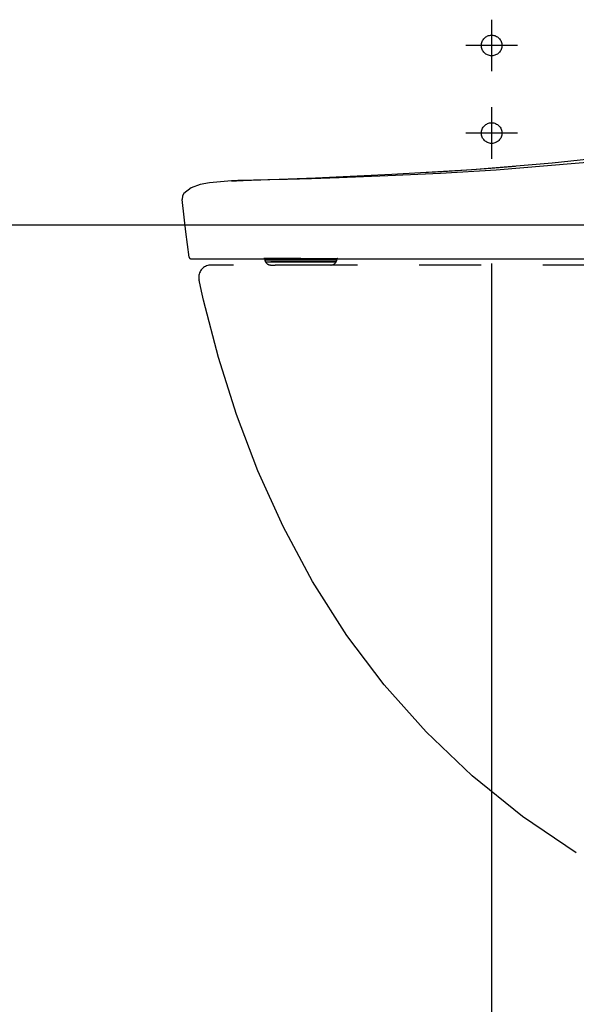
# Model space of a CAD drawing. Units: millimetres. Extents: x -395 to -10, y 7 to 287.
# Drawn here: x -92 to -78, y 203 to 227 of the extents above; entities that cross this region are included whole.
import ezdxf

# ---------------------------------------------------------------- set-up
doc = ezdxf.new("R2010")
doc.units = ezdxf.units.MM
for name, pattern in [('CENTER', [12, 7.5, -1.5, 1.5, -1.5]), ('DASHED', [4.5, 3, -1.5]), ('PHANTOM', [15, 7.5, -1.5, 1.5, -1.5, 1.5, -1.5])]:
    doc.linetypes.add(name, pattern=pattern)

# ---------------------------------------------------------------- blocks, each defined once
blk = doc.blocks.new('VIS_UWRC3_L0028')
at = {"color": 112, "linetype": 'PHANTOM'}
for p, q in [((-85.582, 221.381), (-85.582, 221.358)), ((-85.582, 221.358), (-85.446, 221.358)), ((-85.446, 221.358), (-85.054, 221.358)), ((-85.316, 221.386), (-84.745, 221.386)), ((-85.054, 221.358), (-83.84, 221.358)), ((-84.017, 221.384), (-84.025, 221.384)), ((-83.84, 221.358), (-83.84, 221.381)), ((-85.568, 221.308), (-85.435, 221.308)), ((-85.568, 221.308), (-85.567, 221.306)), ((-85.567, 221.306), (-85.434, 221.306)), ((-85.437, 221.231), (-85.33, 221.231)), ((-85.044, 221.308), (-85.435, 221.308)), ((-85.434, 221.306), (-85.043, 221.306)), ((-84.939, 221.231), (-85.33, 221.231)), ((-83.854, 221.308), (-85.044, 221.308)), ((-85.043, 221.306), (-83.855, 221.306)), ((-83.985, 221.231), (-84.939, 221.231)), ((-83.855, 221.306), (-83.854, 221.308))]:
    blk.add_line(p, q, dxfattribs=at)
for points in [[(-86.126, 223.282), (-84.356, 223.346), (-82.503, 223.431), (-80.557, 223.55), (-78.621, 223.707), (-76.617, 223.921), (-74.546, 224.201), (-72.402, 224.55)], [(-72.402, 224.446), (-74.942, 224.038), (-77.481, 223.741), (-79.975, 223.534), (-81.321, 223.452), (-82.601, 223.391), (-83.779, 223.346), (-84.449, 223.325), (-85.035, 223.309), (-85.513, 223.296), (-85.861, 223.288), (-86.064, 223.283), (-86.126, 223.282)], [(-81.688, 223.476), (-81.614, 223.481), (-81.442, 223.491), (-81.157, 223.508), (-80.81, 223.531), (-80.451, 223.556), (-80.104, 223.582), (-79.803, 223.605), (-79.606, 223.621), (-79.507, 223.63)], [(-86.389, 223.272), (-86.928, 223.228), (-87.153, 223.184), (-87.368, 223.107), (-87.547, 222.967)], [(-86.389, 223.272), (-86.271, 223.277), (-86.107, 223.282)], [(-86.126, 223.282), (-86.242, 223.278), (-86.389, 223.272)], [(-87.547, 222.967), (-87.581, 222.907), (-87.587, 222.822)], [(-87.422, 221.424), (-87.499, 222.039), (-87.587, 222.822)], [(-79.487, 221.381), (-77.676, 221.384), (-75.83, 221.414), (-74.252, 221.492), (-72.674, 221.645), (-71.105, 221.887)], [(-87.372, 221.381), (-87.372, 221.381), (-87.372, 221.381), (-87.372, 221.381), (-87.372, 221.381), (-87.372, 221.381), (-87.364, 221.381), (-87.228, 221.381), (-85.217, 221.381), (-80.594, 221.381)], [(-85.469, 221.386), (-85.564, 221.386), (-85.595, 221.386), (-85.605, 221.386), (-85.611, 221.386)], [(-85.61, 221.386), (-85.605, 221.386), (-85.592, 221.386), (-85.571, 221.385), (-85.524, 221.385)], [(-85.594, 221.381), (-85.594, 221.381), (-85.594, 221.381), (-85.595, 221.381), (-85.595, 221.381), (-85.595, 221.381), (-85.596, 221.381), (-85.596, 221.381), (-85.596, 221.381), (-85.597, 221.381), (-85.597, 221.381), (-85.597, 221.381), (-85.598, 221.381), (-85.598, 221.381), (-85.598, 221.381), (-85.599, 221.381), (-85.599, 221.381), (-85.599, 221.381), (-85.6, 221.381), (-85.6, 221.381), (-85.6, 221.381), (-85.601, 221.381), (-85.601, 221.381), (-85.601, 221.381), (-85.602, 221.381), (-85.602, 221.382), (-85.602, 221.382), (-85.602, 221.382), (-85.603, 221.382), (-85.603, 221.382), (-85.603, 221.382), (-85.604, 221.382), (-85.604, 221.382), (-85.604, 221.382), (-85.605, 221.382), (-85.605, 221.383), (-85.605, 221.383), (-85.606, 221.383), (-85.606, 221.383), (-85.606, 221.383), (-85.606, 221.383), (-85.607, 221.383), (-85.607, 221.383), (-85.607, 221.384), (-85.608, 221.384), (-85.608, 221.384), (-85.608, 221.384), (-85.608, 221.384), (-85.609, 221.384), (-85.609, 221.385), (-85.609, 221.385)], [(-85.078, 221.386), (-85.164, 221.386), (-85.25, 221.386), (-85.336, 221.386), (-85.469, 221.386)], [(-83.93, 221.385), (-84.14, 221.385), (-84.416, 221.385), (-84.708, 221.386), (-84.913, 221.386), (-85.078, 221.386)], [(-83.811, 221.386), (-83.813, 221.386), (-83.819, 221.386), (-83.93, 221.385)], [(-83.813, 221.385), (-83.813, 221.385), (-83.813, 221.385), (-83.813, 221.385), (-83.814, 221.384), (-83.814, 221.384), (-83.814, 221.384), (-83.814, 221.384), (-83.815, 221.384), (-83.815, 221.384), (-83.815, 221.383), (-83.815, 221.383), (-83.816, 221.383), (-83.816, 221.383), (-83.816, 221.383), (-83.817, 221.383), (-83.817, 221.383), (-83.817, 221.383), (-83.817, 221.382), (-83.818, 221.382), (-83.818, 221.382), (-83.818, 221.382), (-83.818, 221.382), (-83.819, 221.382), (-83.819, 221.382), (-83.819, 221.382), (-83.82, 221.382), (-83.82, 221.382), (-83.82, 221.382), (-83.821, 221.381), (-83.821, 221.381), (-83.821, 221.381), (-83.821, 221.381), (-83.822, 221.381), (-83.822, 221.381), (-83.822, 221.381), (-83.823, 221.381), (-83.823, 221.381), (-83.823, 221.381), (-83.823, 221.381), (-83.824, 221.381), (-83.824, 221.381), (-83.824, 221.381), (-83.825, 221.381), (-83.825, 221.381), (-83.825, 221.381), (-83.826, 221.381), (-83.826, 221.381), (-83.826, 221.381), (-83.826, 221.381), (-83.827, 221.381)], [(-83.826, 221.386), (-83.817, 221.386), (-83.812, 221.386)], [(-80.594, 221.381), (-80.11, 221.381), (-79.487, 221.381)], [(-71.341, 221.231), (-86.885, 221.231)], [(-87.069, 220.381), (-87.118, 220.595), (-87.179, 220.867)], [(-78.032, 206.981), (-79.335, 207.861), (-80.554, 208.841), (-81.676, 209.91), (-82.691, 211.052), (-83.593, 212.249), (-84.426, 213.556), (-85.142, 214.889), (-85.754, 216.241), (-86.272, 217.608), (-86.707, 218.988), (-87.069, 220.381)]]:
    blk.add_lwpolyline(points, dxfattribs=at)
for centre, radius, start, end in [((-87.372, 221.431), 0.05, 187.5498, 270), ((-85.482, 221.358), 0.1, 180, 210), ((-85.521, 221.361), 0.025, 90, 111.0395), ((-83.94, 221.358), 0.1, 330, 0), ((-86.885, 220.931), 0.3, 90, 175.2197), ((-85.437, 221.381), 0.15, 210, 270), ((-83.985, 221.381), 0.15, 270, 330), ((-86.885, 220.931), 0.3, 175.2203, 192.25)]:
    blk.add_arc(centre, radius, start, end, dxfattribs=at)
blk = doc.blocks.new('VIS_UWRC3_L0031')
at = {"color": 0, "linetype": 'CENTER'}
for p, q in [((-80.085, 227.181), (-80.085, 225.931)), ((-79.46, 226.556), (-80.71, 226.556)), ((-80.085, 225.056), (-80.085, 223.806)), ((-79.46, 224.431), (-80.71, 224.431))]:
    blk.add_line(p, q, dxfattribs=at)
at = {"color": 20, "linetype": 'Continuous'}
blk.add_line((-111.235, 222.206), (-73.664, 222.206), dxfattribs=at)
at = {"color": 0, "linetype": 'DASHED'}
for centre in [(-80.085, 226.556), (-80.085, 224.431)]:
    blk.add_circle(centre, 0.25, dxfattribs=at)

msp = doc.modelspace()

# ---------------------------------------------------------------- linework, layer by layer
at = {"color": 7, "linetype": 'Continuous'}
msp.add_line((-80.085, 221.266), (-80.085, 189.66), dxfattribs=at)
msp.add_line((-80.085, 221.266), (-80.085, 189.66), dxfattribs=at)

# ---------------------------------------------------------------- block references
at = {"color": 7}
for name in ['VIS_UWRC3_L0031', 'VIS_UWRC3_L0028']:
    msp.add_blockref(name, (0, 0), dxfattribs=at)

doc.saveas('drawing.dxf')
